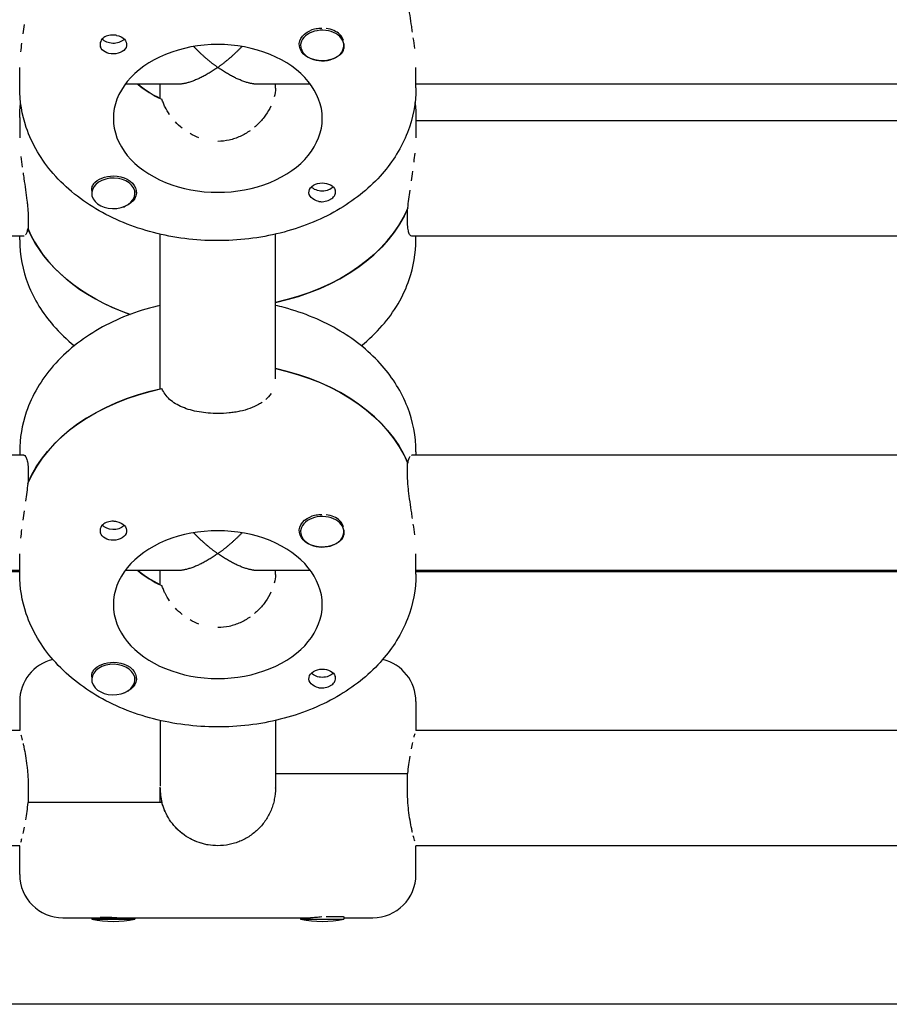
# Model space of a CAD drawing. Units: millimetres. Extents: x -4358 to 14549, y -6544 to 5657.
# Drawn here: x -192 to -71, y -2305 to -2168 of the extents above; entities that cross this region are included whole.
import ezdxf

# ---------------------------------------------------------------- set-up
doc = ezdxf.new("R2010")
doc.units = ezdxf.units.MM
doc.header["$LTSCALE"] = 20
doc.layers.add('2d', color=230, linetype='Continuous')

msp = doc.modelspace()

# ---------------------------------------------------------------- linework, layer by layer
at = {"layer": '2d'}
for p, q in [((-152.5, -2171.77), (-152.5, -2172)), ((-146.5, -2171.77), (-146.5, -2172)), ((-191.5, -2177.86), (-191.5, -2175.03)), ((-136.5, -2177.86), (-136.5, -2175.03)), ((-169.66, -2177.38), (-176.87, -2177.38)), ((-172, -2179.34), (-172, -2177.38)), ((-151.13, -2177.38), (-158.34, -2177.38)), ((-156, -2177.93), (-156, -2177.38)), ((-27.5, -2177.38), (-136.5, -2177.38)), ((-191.5, -2181.96), (-191.5, -2184.79)), ((-136.5, -2181.96), (-136.5, -2184.79)), ((-27.5, -2182.45), (-136.5, -2182.45)), ((-181.5, -2192.27), (-181.5, -2192.5)), ((-175.5, -2192.27), (-175.5, -2192.5)), ((-137.69, -2196.11), (-137.69, -2194.69)), ((-190.31, -2196.11), (-190.31, -2197.52)), ((-190.31, -2197.34), (-190.39, -2197.34)), ((-190.91, -2198.45), (-217.49, -2198.45)), ((-191.5, -2198.93), (-191.5, -2198.45)), ((-172, -2219.65), (-172, -2198.17)), ((-156, -2218.23), (-156, -2198.17)), ((-26.91, -2198.45), (-137.1, -2198.45)), ((-136.5, -2198.93), (-136.5, -2198.45)), ((-190.9, -2228.84), (-311, -2228.84)), ((-191.5, -2228.35), (-191.5, -2228.84)), ((-26.9, -2228.84), (-137.09, -2228.84)), ((-136.5, -2228.35), (-136.5, -2228.84)), ((-137.69, -2231.18), (-137.69, -2229.76)), ((-137.69, -2229.94), (-137.61, -2229.94)), ((-190.31, -2231.18), (-190.31, -2232.59)), ((-152.5, -2239.23), (-152.5, -2239.45)), ((-146.5, -2239.22), (-146.5, -2239.45)), ((-191.5, -2245.32), (-191.5, -2242.49)), ((-136.5, -2245.32), (-136.5, -2242.49)), ((-191.5, -2244.84), (-311, -2244.84)), ((-191.5, -2245), (-311, -2245)), ((-169.66, -2244.84), (-176.87, -2244.84)), ((-172, -2246.8), (-172, -2244.84)), ((-151.13, -2244.84), (-158.34, -2244.84)), ((-156, -2245.39), (-156, -2244.84)), ((-27.5, -2244.84), (-136.5, -2244.84)), ((-27.5, -2245), (-136.5, -2245)), ((-181.5, -2259.72), (-181.5, -2259.95)), ((-175.5, -2259.73), (-175.5, -2259.95)), ((-191.5, -2263), (-191.5, -2267)), ((-136.5, -2263), (-136.5, -2267)), ((-172, -2265.62), (-172, -2274.74)), ((-156, -2265.62), (-156, -2275)), ((-191.5, -2267), (-311, -2267)), ((-27.5, -2267), (-136.5, -2267)), ((-156, -2273), (-137.61, -2273)), ((-137.69, -2275), (-137.69, -2273)), ((-190.31, -2275), (-190.31, -2277)), ((-172, -2277), (-172, -2275)), ((-171.75, -2277), (-190.39, -2277)), ((-191.5, -2283), (-311, -2283)), ((-191.5, -2287), (-191.5, -2283)), ((-27.5, -2283), (-136.5, -2283)), ((-136.5, -2287), (-136.5, -2283)), ((-185.5, -2293), (-151.15, -2293)), ((-181.5, -2293), (-181.5, -2293.2)), ((-181.5, -2293.2), (-175.5, -2293.2)), ((-175.5, -2293), (-175.5, -2293.2)), ((-152.5, -2293), (-152.5, -2293.2)), ((-152.5, -2293.2), (-146.5, -2293.2)), ((-148.96, -2292.8), (-146.55, -2292.8)), ((-146.5, -2292.87), (-146.5, -2293.2)), ((-146.5, -2293), (-142.5, -2293)), ((315, -2305), (-315, -2305))]:
    msp.add_line(p, q, dxfattribs=at)
for centre, radius, start, end in [((-185.5, -2263), 6, 103.4139, 180), ((-142.5, -2263), 6, 0, 76.5861), ((-185.5, -2287), 6, 180, 270), ((-142.5, -2287), 6, 270, 0), ((-178.5, -2278.5), 15, 258.463, 281.537), ((-149.5, -2278.5), 15, 258.463, 281.537)]:
    msp.add_arc(centre, radius, start, end, dxfattribs=at)
at = {"layer": '2d', "extrusion": (0, 0, -1)}
for centre, major_axis, start_param, end_param in [((-149.5, -2171.86), (-3.2, 0), -1.570796, 1.0299), ((-178.5, -2170.44), (-1.78, 0), -2.513461, -0.533017), ((-178.5, -2171.86), (1.85, 0), -1.318959, 1.570796), ((-178.5, -2170.44), (-1.78, 0), -2.588774, -2.513461), ((-178.5, -2171.86), (-1.85, 0), -1.570796, -0.251837), ((-149.5, -2171.86), (-3.2, 0), -2.600696, -1.570796), ((-164, -2170.79), (-14.5, 0), -0.986366, -0.697528), ((-178.5, -2192.36), (3.2, 0), -2.600696, -1.570796), ((-178.5, -2192.36), (3.2, 0), -1.570796, 1.0299), ((-149.5, -2192.36), (-1.85, 0), -1.318959, 1.570796), ((-149.5, -2190.94), (-1.78, 0), -2.588774, -0.552819), ((-149.5, -2192.36), (1.85, 0), -1.570796, -0.251837), ((-164, -2189.03), (27.5, 0), 0.285536, 1.275619), ((-164, -2191.86), (-27.5, 0), -1.112201, -0.295177), ((-164, -2235.42), (27.5, 0), -1.275619, -0.295177), ((-164, -2238.25), (-27.5, 0), 0.285536, 1.285261), ((-178.5, -2237.9), (-1.77, 0), -2.513461, -0.533017), ((-178.5, -2239.31), (1.85, 0), -1.318959, 1.570796), ((-178.5, -2237.9), (-1.78, 0), -2.588774, -2.513461), ((-149.5, -2239.31), (-3.2, 0), -1.570796, 1.0299), ((-178.5, -2239.31), (-1.85, 0), -1.570796, -0.251837), ((-149.5, -2239.31), (-3.2, 0), -2.600696, -1.570796), ((-164, -2238.25), (-14.5, 0), -0.986366, -0.697528), ((-178.5, -2259.81), (3.2, 0), -2.600696, -1.570796), ((-178.5, -2259.81), (3.2, 0), -1.570796, 1.0299), ((-149.5, -2259.81), (-1.85, 0), -1.318959, 1.570796), ((-149.5, -2258.4), (-1.77, 0), -2.588774, -0.552819), ((-149.5, -2259.81), (1.85, 0), -1.570796, -0.251837)]:
    msp.add_ellipse(centre, major_axis=major_axis, ratio=0.707107, start_param=start_param, end_param=end_param, dxfattribs=at)
at = {"layer": '2d'}
for centre, major_axis, start_param, end_param in [((-149.5, -2172), (-3, 0), -2.513461, 0.628132), ((-149.5, -2171.71), (-3, 0), -2.513461, -1.754779), ((-164, -2182.11), (14.5, 0), 0, 3.141593), ((-149.5, -2172), (3, 0), -2.513461, 0.628132), ((-149.5, -2171.71), (3, 0), 0.183982, 0.628132), ((-164, -2170.79), (14.5, 0), -2.444065, -2.134363), ((-164, -2182.11), (-14.5, 0), 0, 3.141593), ((-178.5, -2192.5), (3, 0), 0.159628, 3.30122), ((-178.5, -2192.5), (-3, 0), 0.159628, 3.30122), ((-164, -2189.03), (27.5, 0), -1.275619, -0.295177), ((-164, -2191.86), (-27.5, 0), 0.285536, 1.112201), ((-164, -2235.42), (27.5, 0), 0.285536, 1.275619), ((-164, -2238.25), (-27.5, 0), -1.275619, -0.295177), ((-149.5, -2239.17), (-3, 0), -2.513461, -1.754779), ((-149.5, -2239.45), (-3, 0), -2.513461, 0.628132), ((-149.5, -2239.45), (3, 0), -2.513461, 0.628132), ((-149.5, -2239.17), (3, 0), 0.183982, 0.628132), ((-164, -2249.56), (14.5, 0), 0, 3.141593), ((-164, -2238.25), (14.5, 0), -2.444065, -2.134363), ((-164, -2249.56), (-14.5, 0), 0, 3.141593), ((-178.5, -2259.95), (3, 0), 0.159628, 3.30122), ((-178.5, -2259.95), (-3, 0), 0.159628, 3.30122)]:
    msp.add_ellipse(centre, major_axis=major_axis, ratio=0.707107, start_param=start_param, end_param=end_param, dxfattribs=at)
for points, knots in [([(-136.97, -2170.16), (-136.97, -2170.16), (-136.97, -2170.16), (-137.01, -2169.9), (-137.05, -2169.64), (-137.16, -2168.86), (-137.24, -2168.34), (-137.39, -2167.31), (-137.45, -2166.81), (-137.54, -2166.09), (-137.56, -2165.86), (-137.61, -2165.39), (-137.63, -2165.16), (-137.67, -2164.5), (-137.69, -2164.1), (-137.69, -2163.72)], [0.005497448, 0.005497448, 0.005497448, 0.005497448, 0.005497543, 0.005497543, 0.006282906, 0.006282906, 0.007853633, 0.007853633, 0.009424359, 0.009424359, 0.010209723, 0.010209723, 0.010995086, 0.010995086, 0.012565813, 0.012565813, 0.012565813, 0.012565813]), ([(-190.87, -2169.07), (-190.93, -2169.5), (-191, -2169.94), (-191.06, -2170.37), (-191.06, -2170.37), (-191.06, -2170.37)], [0.005972093, 0.005972093, 0.005972093, 0.005972093, 0.007290748, 0.007290748, 0.007290825, 0.007290825, 0.007290825, 0.007290825]), ([(-149.58, -2169.65), (-149.83, -2169.64), (-150.09, -2169.66), (-150.63, -2169.74), (-150.91, -2169.81), (-151.15, -2169.92)], [0.012011292, 0.012011292, 0.012011292, 0.012011292, 0.012780283, 0.012780283, 0.013627387, 0.013627387, 0.013627387, 0.013627387]), ([(-191.24, -2171.66), (-191.24, -2171.66), (-191.24, -2171.66), (-191.29, -2172.08), (-191.34, -2172.49), (-191.38, -2172.88)], [0.00860939, 0.00860939, 0.00860939, 0.00860939, 0.008609455, 0.008609455, 0.009928115, 0.009928115, 0.009928115, 0.009928115]), ([(-178.5, -2170.54), (-178.64, -2170.54), (-178.78, -2170.54), (-179.05, -2170.58), (-179.18, -2170.61), (-179.56, -2170.73), (-179.79, -2170.85), (-180.04, -2171.09), (-180.12, -2171.18), (-180.23, -2171.37), (-180.28, -2171.47), (-180.34, -2171.67), (-180.35, -2171.78), (-180.34, -2171.98), (-180.32, -2172.09), (-180.29, -2172.18)], [0.00687631, 0.00687631, 0.00687631, 0.00687631, 0.007295261, 0.007295261, 0.007714213, 0.007714213, 0.008552117, 0.008552117, 0.008971068, 0.008971068, 0.00939002, 0.00939002, 0.009808972, 0.009808972, 0.010227924, 0.010227924, 0.010227924, 0.010227924]), ([(-178.03, -2170.59), (-178.11, -2170.58), (-178.19, -2170.56), (-178.34, -2170.55), (-178.42, -2170.54), (-178.5, -2170.54)], [0.0064129971, 0.0064129971, 0.0064129971, 0.0064129971, 0.0066446534, 0.0066446534, 0.0068763097, 0.0068763097, 0.0068763097, 0.0068763097]), ([(-136.67, -2172.43), (-136.73, -2171.94), (-136.79, -2171.45), (-136.86, -2170.94), (-136.86, -2170.94), (-136.86, -2170.94)], [0.00314153, 0.00314153, 0.00314153, 0.00314153, 0.00471218, 0.00471218, 0.004712287, 0.004712287, 0.004712287, 0.004712287]), ([(-146.76, -2173.02), (-146.69, -2172.94), (-146.64, -2172.86), (-146.55, -2172.67), (-146.52, -2172.58), (-146.48, -2172.38), (-146.47, -2172.28), (-146.47, -2172.08), (-146.48, -2171.99), (-146.5, -2171.87), (-146.5, -2171.85), (-146.5, -2171.83)], [0.00576319, 0.00576319, 0.00576319, 0.00576319, 0.006148814, 0.006148814, 0.006534438, 0.006534438, 0.006920063, 0.006920063, 0.007305687, 0.007305687, 0.00737459, 0.00737459, 0.00737459, 0.00737459]), ([(-136.5, -2177.86), (-136.5, -2179.99), (-136.91, -2182.1), (-138.49, -2186.16), (-139.69, -2188.08), (-142.82, -2191.67), (-144.8, -2193.28), (-149.39, -2196.03), (-152.03, -2197.12), (-157.63, -2198.63), (-160.6, -2199.03), (-166.56, -2199.1), (-169.54, -2198.77), (-175.26, -2197.38), (-177.99, -2196.32), (-182.88, -2193.54), (-185.06, -2191.82), (-188.48, -2187.88), (-189.78, -2185.71), (-191.18, -2181.6), (-191.5, -2179.73), (-191.5, -2177.86)], [6.283185, 6.283185, 6.283185, 6.283185, 6.552052, 6.552052, 6.83533, 6.83533, 7.150735, 7.150735, 7.49066, 7.49066, 7.837559, 7.837559, 8.184899, 8.184899, 8.531945, 8.531945, 8.872926, 8.872926, 9.1883, 9.1883, 9.424778, 9.424778, 9.424778, 9.424778]), ([(-170.69, -2181.58), (-170.69, -2181.58), (-170.69, -2181.58), (-170.92, -2181.24), (-171.13, -2180.89), (-171.4, -2180.36), (-171.48, -2180.18), (-171.62, -2179.82), (-171.69, -2179.64), (-171.75, -2179.46)], [0.008068998, 0.008068998, 0.008068998, 0.008068998, 0.00806906, 0.00806906, 0.009413903, 0.009413903, 0.010086325, 0.010086325, 0.010758747, 0.010758747, 0.010758747, 0.010758747]), ([(-156.62, -2180.4), (-156.83, -2180.82), (-157.07, -2181.24), (-157.65, -2182.06), (-157.98, -2182.45), (-158.52, -2182.99), (-158.71, -2183.17), (-158.91, -2183.34), (-158.91, -2183.34), (-158.91, -2183.34)], [0.003193181, 0.003193181, 0.003193181, 0.003193181, 0.004789698, 0.004789698, 0.006386264, 0.006386264, 0.007184547, 0.007184547, 0.007184608, 0.007184608, 0.007184608, 0.007184608]), ([(-159.53, -2183.82), (-159.96, -2184.12), (-160.41, -2184.39), (-161.13, -2184.71), (-161.38, -2184.81), (-161.89, -2184.98), (-162.15, -2185.05), (-162.93, -2185.23), (-163.46, -2185.29), (-164, -2185.29)], [0.007982936, 0.007982936, 0.007982936, 0.007982936, 0.009579396, 0.009579396, 0.010377679, 0.010377679, 0.011175962, 0.011175962, 0.012772529, 0.012772529, 0.012772529, 0.012772529]), ([(-166.64, -2184.8), (-167.06, -2184.64), (-167.46, -2184.45), (-167.85, -2184.22), (-167.85, -2184.22), (-167.85, -2184.22)], [0.002689739, 0.002689739, 0.002689739, 0.002689739, 0.00403453, 0.00403453, 0.004034598, 0.004034598, 0.004034598, 0.004034598]), ([(-191.33, -2187.4), (-191.27, -2187.88), (-191.21, -2188.38), (-191.14, -2188.89), (-191.14, -2188.89), (-191.14, -2188.89)], [0.003141531, 0.003141531, 0.003141531, 0.003141531, 0.00471218, 0.00471218, 0.004712233, 0.004712233, 0.004712233, 0.004712233]), ([(-136.76, -2188.17), (-136.76, -2188.17), (-136.76, -2188.17), (-136.71, -2187.75), (-136.66, -2187.34), (-136.62, -2186.95)], [0.008609394, 0.008609394, 0.008609394, 0.008609394, 0.008609455, 0.008609455, 0.009928105, 0.009928105, 0.009928105, 0.009928105]), ([(-137.13, -2190.76), (-137.07, -2190.32), (-137, -2189.89), (-136.94, -2189.45), (-136.94, -2189.45), (-136.94, -2189.45)], [0.005972103, 0.005972103, 0.005972103, 0.005972103, 0.007290748, 0.007290748, 0.007290824, 0.007290824, 0.007290824, 0.007290824]), ([(-191.03, -2189.67), (-191.03, -2189.67), (-191.03, -2189.67), (-190.99, -2189.93), (-190.95, -2190.19), (-190.84, -2190.97), (-190.76, -2191.48), (-190.61, -2192.51), (-190.55, -2193.01), (-190.46, -2193.73), (-190.44, -2193.97), (-190.39, -2194.43), (-190.37, -2194.66), (-190.33, -2195.32), (-190.31, -2195.73), (-190.31, -2196.11)], [0.005497451, 0.005497451, 0.005497451, 0.005497451, 0.005497543, 0.005497543, 0.006282906, 0.006282906, 0.007853633, 0.007853633, 0.009424359, 0.009424359, 0.010209723, 0.010209723, 0.010995086, 0.010995086, 0.012565813, 0.012565813, 0.012565813, 0.012565813]), ([(-181.24, -2191.19), (-181.31, -2191.27), (-181.36, -2191.35), (-181.45, -2191.51), (-181.48, -2191.6), (-181.54, -2191.85), (-181.54, -2192.01), (-181.5, -2192.19), (-181.5, -2192.2), (-181.49, -2192.22)], [0.013865046, 0.013865046, 0.013865046, 0.013865046, 0.014249523, 0.014249523, 0.014633999, 0.014633999, 0.015402952, 0.015402952, 0.0154783, 0.0154783, 0.0154783, 0.0154783]), ([(-149.5, -2193.66), (-149.36, -2193.65), (-149.22, -2193.64), (-148.95, -2193.58), (-148.82, -2193.54), (-148.56, -2193.45), (-148.44, -2193.39), (-148.23, -2193.26), (-148.13, -2193.19), (-147.87, -2192.96), (-147.75, -2192.79), (-147.66, -2192.51), (-147.65, -2192.41), (-147.66, -2192.22), (-147.68, -2192.13), (-147.71, -2192.03)], [0.001572751, 0.001572751, 0.001572751, 0.001572751, 0.00199253, 0.00199253, 0.00241231, 0.00241231, 0.002832089, 0.002832089, 0.003251869, 0.003251869, 0.004091427, 0.004091427, 0.004511207, 0.004511207, 0.004930986, 0.004930986, 0.004930986, 0.004930986]), ([(-137.61, -2194.51), (-137.58, -2194.13), (-137.54, -2193.73), (-137.44, -2192.91), (-137.38, -2192.49), (-137.32, -2192.06), (-137.32, -2192.06), (-137.32, -2192.06)], [0.002015922, 0.002015922, 0.002015922, 0.002015922, 0.003334628, 0.003334628, 0.004653335, 0.004653335, 0.004653396, 0.004653396, 0.004653396, 0.004653396]), ([(-149.97, -2193.62), (-149.89, -2193.64), (-149.81, -2193.65), (-149.66, -2193.66), (-149.58, -2193.66), (-149.5, -2193.66)], [0.0011092368, 0.0011092368, 0.0011092368, 0.0011092368, 0.0013409939, 0.0013409939, 0.001572751, 0.001572751, 0.001572751, 0.001572751]), ([(-137.09, -2198.45), (-137.17, -2198.45), (-137.24, -2198.4), (-137.39, -2198.2), (-137.45, -2198.04), (-137.54, -2197.75), (-137.56, -2197.64), (-137.61, -2197.39), (-137.63, -2197.25), (-137.67, -2196.81), (-137.69, -2196.48), (-137.69, -2196.11)], [0.006284147, 0.006284147, 0.006284147, 0.006284147, 0.007853633, 0.007853633, 0.009424359, 0.009424359, 0.010209723, 0.010209723, 0.010995086, 0.010995086, 0.012565813, 0.012565813, 0.012565813, 0.012565813]), ([(-190.39, -2197.34), (-190.42, -2197.56), (-190.46, -2197.76), (-190.56, -2198.07), (-190.62, -2198.2), (-190.68, -2198.28), (-190.68, -2198.28), (-190.68, -2198.28)], [0.002015922, 0.002015922, 0.002015922, 0.002015922, 0.003334628, 0.003334628, 0.004653335, 0.004653335, 0.004653392, 0.004653392, 0.004653392, 0.004653392]), ([(-191.5, -2198.93), (-191.5, -2201.06), (-191.09, -2203.18), (-189.51, -2207.23), (-188.31, -2209.15), (-185.95, -2211.86), (-184.97, -2212.79), (-183.91, -2213.64)], [3.1415927, 3.1415927, 3.1415927, 3.1415927, 3.4104589, 3.4104589, 3.6937372, 3.6937372, 3.8624293, 3.8624293, 3.8624293, 3.8624293]), ([(-144.09, -2213.64), (-143.03, -2212.79), (-142.05, -2211.86), (-139.52, -2208.96), (-138.22, -2206.79), (-136.82, -2202.67), (-136.5, -2200.8), (-136.5, -2198.93)], [5.5623487, 5.5623487, 5.5623487, 5.5623487, 5.7313338, 5.7313338, 6.0467072, 6.0467072, 6.2831853, 6.2831853, 6.2831853, 6.2831853]), ([(-172, -2208.05), (-172.13, -2208.08), (-172.27, -2208.11), (-175.26, -2208.84), (-177.99, -2209.89), (-182.88, -2212.68), (-185.06, -2214.4), (-188.48, -2218.33), (-189.78, -2220.5), (-191.18, -2224.62), (-191.5, -2226.48), (-191.5, -2228.35)], [1.885465, 1.885465, 1.885465, 1.885465, 1.901713, 1.901713, 2.24876, 2.24876, 2.589741, 2.589741, 2.905115, 2.905115, 3.141593, 3.141593, 3.141593, 3.141593]), ([(-136.5, -2228.35), (-136.5, -2226.23), (-136.91, -2224.11), (-138.49, -2220.05), (-139.69, -2218.13), (-142.82, -2214.55), (-144.8, -2212.93), (-149.39, -2210.18), (-152.03, -2209.09), (-155.2, -2208.24), (-155.6, -2208.14), (-156, -2208.05)], [0, 0, 0, 0, 0.268866, 0.268866, 0.552145, 0.552145, 0.86755, 0.86755, 1.207475, 1.207475, 1.256128, 1.256128, 1.256128, 1.256128]), ([(-164, -2223.05), (-164.89, -2223.05), (-165.76, -2222.97), (-167.44, -2222.68), (-168.21, -2222.46), (-169.61, -2221.88), (-170.2, -2221.52), (-171.17, -2220.65), (-171.52, -2220.15), (-171.75, -2219.59)], [0, 0, 0, 0, 0.00264052, 0.00264052, 0.00528104, 0.00528104, 0.00792156, 0.00792156, 0.01056208, 0.01056208, 0.01056208, 0.01056208]), ([(-156.61, -2220.28), (-156.81, -2220.58), (-157.06, -2220.86), (-157.35, -2221.11), (-157.35, -2221.11), (-157.35, -2221.11)], [0.003141451, 0.003141451, 0.003141451, 0.003141451, 0.004712091, 0.004712091, 0.004712156, 0.004712156, 0.004712156, 0.004712156]), ([(-157.82, -2221.48), (-157.98, -2221.59), (-158.16, -2221.7), (-158.71, -2222.01), (-159.11, -2222.19), (-159.98, -2222.5), (-160.44, -2222.63), (-161.16, -2222.79), (-161.41, -2222.83), (-161.91, -2222.91), (-162.17, -2222.94), (-162.94, -2223.02), (-163.47, -2223.05), (-164, -2223.05)], [0.005497494, 0.005497494, 0.005497494, 0.005497494, 0.006282788, 0.006282788, 0.007853485, 0.007853485, 0.009424181, 0.009424181, 0.01020953, 0.01020953, 0.010994878, 0.010994878, 0.012565575, 0.012565575, 0.012565575, 0.012565575]), ([(-190.91, -2228.84), (-190.83, -2228.84), (-190.76, -2228.89), (-190.61, -2229.09), (-190.55, -2229.24), (-190.46, -2229.54), (-190.44, -2229.65), (-190.39, -2229.89), (-190.37, -2230.03), (-190.33, -2230.47), (-190.31, -2230.8), (-190.31, -2231.18)], [0.006284147, 0.006284147, 0.006284147, 0.006284147, 0.007853633, 0.007853633, 0.009424359, 0.009424359, 0.010209723, 0.010209723, 0.010995086, 0.010995086, 0.012565813, 0.012565813, 0.012565813, 0.012565813]), ([(-137.61, -2229.94), (-137.58, -2229.72), (-137.54, -2229.53), (-137.44, -2229.21), (-137.38, -2229.09), (-137.32, -2229), (-137.32, -2229), (-137.32, -2229)], [0.002015922, 0.002015922, 0.002015922, 0.002015922, 0.003334628, 0.003334628, 0.004653335, 0.004653335, 0.004653392, 0.004653392, 0.004653392, 0.004653392]), ([(-136.97, -2237.62), (-136.97, -2237.62), (-136.97, -2237.62), (-137.01, -2237.36), (-137.05, -2237.1), (-137.16, -2236.32), (-137.24, -2235.8), (-137.39, -2234.77), (-137.45, -2234.27), (-137.54, -2233.55), (-137.56, -2233.31), (-137.61, -2232.85), (-137.63, -2232.62), (-137.67, -2231.96), (-137.69, -2231.55), (-137.69, -2231.18)], [0.005497454, 0.005497454, 0.005497454, 0.005497454, 0.005497543, 0.005497543, 0.006282906, 0.006282906, 0.007853633, 0.007853633, 0.009424359, 0.009424359, 0.010209723, 0.010209723, 0.010995086, 0.010995086, 0.012565813, 0.012565813, 0.012565813, 0.012565813]), ([(-190.39, -2232.77), (-190.42, -2233.15), (-190.46, -2233.55), (-190.56, -2234.37), (-190.62, -2234.79), (-190.68, -2235.22), (-190.68, -2235.22), (-190.68, -2235.22)], [0.002015922, 0.002015922, 0.002015922, 0.002015922, 0.003334628, 0.003334628, 0.004653335, 0.004653335, 0.004653398, 0.004653398, 0.004653398, 0.004653398]), ([(-190.87, -2236.53), (-190.93, -2236.96), (-191, -2237.4), (-191.06, -2237.83), (-191.06, -2237.83), (-191.06, -2237.83)], [0.005972095, 0.005972095, 0.005972095, 0.005972095, 0.007290748, 0.007290748, 0.007290824, 0.007290824, 0.007290824, 0.007290824]), ([(-149.58, -2237.11), (-149.83, -2237.1), (-150.09, -2237.12), (-150.63, -2237.2), (-150.91, -2237.27), (-151.15, -2237.37)], [0.012011292, 0.012011292, 0.012011292, 0.012011292, 0.012780283, 0.012780283, 0.013627387, 0.013627387, 0.013627387, 0.013627387]), ([(-178.5, -2238), (-178.64, -2237.99), (-178.78, -2238), (-179.05, -2238.04), (-179.18, -2238.06), (-179.56, -2238.18), (-179.79, -2238.31), (-180.04, -2238.55), (-180.12, -2238.64), (-180.23, -2238.83), (-180.28, -2238.93), (-180.34, -2239.13), (-180.35, -2239.24), (-180.34, -2239.44), (-180.32, -2239.54), (-180.29, -2239.64)], [0.00687631, 0.00687631, 0.00687631, 0.00687631, 0.007295261, 0.007295261, 0.007714213, 0.007714213, 0.008552117, 0.008552117, 0.008971068, 0.008971068, 0.00939002, 0.00939002, 0.009808972, 0.009808972, 0.010227924, 0.010227924, 0.010227924, 0.010227924]), ([(-178.03, -2238.05), (-178.11, -2238.03), (-178.19, -2238.02), (-178.34, -2238.01), (-178.42, -2238), (-178.5, -2238)], [0.0064129971, 0.0064129971, 0.0064129971, 0.0064129971, 0.0066446534, 0.0066446534, 0.0068763097, 0.0068763097, 0.0068763097, 0.0068763097]), ([(-136.67, -2239.89), (-136.73, -2239.4), (-136.79, -2238.9), (-136.86, -2238.39), (-136.86, -2238.39), (-136.86, -2238.39)], [0.003141537, 0.003141537, 0.003141537, 0.003141537, 0.00471218, 0.00471218, 0.004712231, 0.004712231, 0.004712231, 0.004712231]), ([(-191.24, -2239.12), (-191.24, -2239.12), (-191.24, -2239.12), (-191.29, -2239.54), (-191.34, -2239.94), (-191.38, -2240.34)], [0.008609396, 0.008609396, 0.008609396, 0.008609396, 0.008609455, 0.008609455, 0.009928101, 0.009928101, 0.009928101, 0.009928101]), ([(-146.76, -2240.48), (-146.69, -2240.4), (-146.64, -2240.31), (-146.55, -2240.13), (-146.52, -2240.04), (-146.48, -2239.84), (-146.47, -2239.74), (-146.47, -2239.54), (-146.48, -2239.44), (-146.5, -2239.33), (-146.5, -2239.31), (-146.5, -2239.29)], [0.00576319, 0.00576319, 0.00576319, 0.00576319, 0.006148814, 0.006148814, 0.006534438, 0.006534438, 0.006920063, 0.006920063, 0.007305687, 0.007305687, 0.00737459, 0.00737459, 0.00737459, 0.00737459]), ([(-136.5, -2245.32), (-136.5, -2247.44), (-136.91, -2249.56), (-138.49, -2253.62), (-139.69, -2255.54), (-142.82, -2259.12), (-144.8, -2260.74), (-149.39, -2263.49), (-152.03, -2264.58), (-157.63, -2266.09), (-160.6, -2266.49), (-166.56, -2266.56), (-169.54, -2266.22), (-175.26, -2264.84), (-177.99, -2263.78), (-182.88, -2260.99), (-185.06, -2259.27), (-188.48, -2255.34), (-189.78, -2253.17), (-191.18, -2249.05), (-191.5, -2247.19), (-191.5, -2245.32)], [6.283185, 6.283185, 6.283185, 6.283185, 6.552052, 6.552052, 6.83533, 6.83533, 7.150735, 7.150735, 7.49066, 7.49066, 7.837559, 7.837559, 8.184899, 8.184899, 8.531945, 8.531945, 8.872926, 8.872926, 9.1883, 9.1883, 9.424778, 9.424778, 9.424778, 9.424778]), ([(-170.69, -2249.04), (-170.69, -2249.04), (-170.69, -2249.04), (-170.92, -2248.7), (-171.13, -2248.34), (-171.4, -2247.81), (-171.48, -2247.63), (-171.62, -2247.28), (-171.69, -2247.1), (-171.75, -2246.92)], [0.008069011, 0.008069011, 0.008069011, 0.008069011, 0.00806906, 0.00806906, 0.009413903, 0.009413903, 0.010086325, 0.010086325, 0.010758747, 0.010758747, 0.010758747, 0.010758747]), ([(-156.62, -2247.85), (-156.83, -2248.28), (-157.07, -2248.7), (-157.65, -2249.52), (-157.98, -2249.91), (-158.52, -2250.45), (-158.71, -2250.63), (-158.91, -2250.8), (-158.91, -2250.8), (-158.91, -2250.8)], [0.003193191, 0.003193191, 0.003193191, 0.003193191, 0.004789698, 0.004789698, 0.006386264, 0.006386264, 0.007184547, 0.007184547, 0.007184623, 0.007184623, 0.007184623, 0.007184623]), ([(-166.64, -2252.26), (-167.06, -2252.1), (-167.46, -2251.9), (-167.85, -2251.68), (-167.85, -2251.68), (-167.85, -2251.68)], [0.002689769, 0.002689769, 0.002689769, 0.002689769, 0.00403453, 0.00403453, 0.004034589, 0.004034589, 0.004034589, 0.004034589]), ([(-159.53, -2251.28), (-159.96, -2251.58), (-160.41, -2251.84), (-161.13, -2252.17), (-161.38, -2252.27), (-161.89, -2252.44), (-162.15, -2252.51), (-162.93, -2252.69), (-163.46, -2252.75), (-164, -2252.75)], [0.007982865, 0.007982865, 0.007982865, 0.007982865, 0.009579396, 0.009579396, 0.010377679, 0.010377679, 0.011175962, 0.011175962, 0.012772529, 0.012772529, 0.012772529, 0.012772529]), ([(-181.24, -2258.65), (-181.31, -2258.73), (-181.36, -2258.81), (-181.45, -2258.97), (-181.48, -2259.05), (-181.54, -2259.3), (-181.54, -2259.47), (-181.5, -2259.65), (-181.5, -2259.66), (-181.49, -2259.68)], [0.013865046, 0.013865046, 0.013865046, 0.013865046, 0.014249523, 0.014249523, 0.014633999, 0.014633999, 0.015402952, 0.015402952, 0.0154783, 0.0154783, 0.0154783, 0.0154783]), ([(-149.5, -2261.11), (-149.36, -2261.11), (-149.22, -2261.09), (-148.95, -2261.04), (-148.82, -2261), (-148.56, -2260.91), (-148.44, -2260.85), (-148.23, -2260.72), (-148.13, -2260.65), (-147.87, -2260.42), (-147.75, -2260.24), (-147.66, -2259.97), (-147.65, -2259.87), (-147.66, -2259.68), (-147.68, -2259.58), (-147.71, -2259.49)], [0.001572751, 0.001572751, 0.001572751, 0.001572751, 0.00199253, 0.00199253, 0.00241231, 0.00241231, 0.002832089, 0.002832089, 0.003251869, 0.003251869, 0.004091427, 0.004091427, 0.004511207, 0.004511207, 0.004930986, 0.004930986, 0.004930986, 0.004930986]), ([(-149.97, -2261.08), (-149.89, -2261.09), (-149.81, -2261.1), (-149.66, -2261.11), (-149.58, -2261.12), (-149.5, -2261.11)], [0.0011092368, 0.0011092368, 0.0011092368, 0.0011092368, 0.0013409939, 0.0013409939, 0.001572751, 0.001572751, 0.001572751, 0.001572751]), ([(-191.33, -2267.61), (-191.27, -2267.81), (-191.21, -2268.06), (-191.14, -2268.35), (-191.14, -2268.35), (-191.14, -2268.35)], [0.003141532, 0.003141532, 0.003141532, 0.003141532, 0.00471218, 0.00471218, 0.004712229, 0.004712229, 0.004712229, 0.004712229]), ([(-136.76, -2267.96), (-136.76, -2267.96), (-136.76, -2267.96), (-136.71, -2267.76), (-136.66, -2267.58), (-136.62, -2267.44)], [0.008609393, 0.008609393, 0.008609393, 0.008609393, 0.008609455, 0.008609455, 0.009928109, 0.009928109, 0.009928109, 0.009928109]), ([(-191.03, -2268.82), (-191.03, -2268.82), (-191.03, -2268.82), (-190.99, -2268.98), (-190.95, -2269.16), (-190.84, -2269.71), (-190.76, -2270.11), (-190.61, -2270.98), (-190.55, -2271.44), (-190.46, -2272.16), (-190.44, -2272.41), (-190.39, -2272.91), (-190.37, -2273.17), (-190.33, -2273.94), (-190.31, -2274.47), (-190.31, -2275)], [0.005497451, 0.005497451, 0.005497451, 0.005497451, 0.005497543, 0.005497543, 0.006282906, 0.006282906, 0.007853633, 0.007853633, 0.009424359, 0.009424359, 0.010209723, 0.010209723, 0.010995086, 0.010995086, 0.012565813, 0.012565813, 0.012565813, 0.012565813]), ([(-137.61, -2273), (-137.58, -2272.57), (-137.54, -2272.15), (-137.44, -2271.35), (-137.38, -2270.97), (-137.32, -2270.6), (-137.32, -2270.6), (-137.32, -2270.6)], [0.002015922, 0.002015922, 0.002015922, 0.002015922, 0.003334628, 0.003334628, 0.004653335, 0.004653335, 0.00465339, 0.00465339, 0.00465339, 0.00465339]), ([(-172, -2275), (-172, -2275.34), (-171.98, -2275.67), (-171.89, -2276.34), (-171.83, -2276.67), (-171.75, -2277)], [0.00201683, 0.00201683, 0.00201683, 0.00201683, 0.003018133, 0.003018133, 0.004019436, 0.004019436, 0.004019436, 0.004019436]), ([(-156, -2275), (-156, -2275.53), (-156.05, -2276.05), (-156.21, -2276.82), (-156.27, -2277.08), (-156.42, -2277.58), (-156.51, -2277.83), (-156.81, -2278.56), (-157.06, -2279.01), (-157.49, -2279.66), (-157.65, -2279.88), (-157.98, -2280.28), (-158.16, -2280.47), (-158.71, -2281.02), (-159.11, -2281.35), (-159.98, -2281.94), (-160.44, -2282.18), (-161.16, -2282.48), (-161.41, -2282.57), (-161.91, -2282.73), (-162.17, -2282.79), (-162.94, -2282.95), (-163.47, -2283), (-164, -2283)], [0, 0, 0, 0, 0.0015707, 0.0015707, 0.00235605, 0.00235605, 0.00314139, 0.00314139, 0.00471209, 0.00471209, 0.00549744, 0.00549744, 0.00628279, 0.00628279, 0.00785348, 0.00785348, 0.00942418, 0.00942418, 0.01020953, 0.01020953, 0.01099488, 0.01099488, 0.01256558, 0.01256558, 0.01256558, 0.01256558]), ([(-136.97, -2281.18), (-136.97, -2281.18), (-136.97, -2281.18), (-137.01, -2281.02), (-137.05, -2280.84), (-137.16, -2280.29), (-137.24, -2279.89), (-137.39, -2279.02), (-137.45, -2278.56), (-137.54, -2277.84), (-137.56, -2277.59), (-137.61, -2277.09), (-137.63, -2276.83), (-137.67, -2276.06), (-137.69, -2275.53), (-137.69, -2275)], [0.005497463, 0.005497463, 0.005497463, 0.005497463, 0.005497543, 0.005497543, 0.006282906, 0.006282906, 0.007853633, 0.007853633, 0.009424359, 0.009424359, 0.010209723, 0.010209723, 0.010995086, 0.010995086, 0.012565813, 0.012565813, 0.012565813, 0.012565813]), ([(-190.39, -2277), (-190.42, -2277.43), (-190.46, -2277.85), (-190.56, -2278.65), (-190.62, -2279.03), (-190.68, -2279.4), (-190.68, -2279.4), (-190.68, -2279.4)], [0.002015922, 0.002015922, 0.002015922, 0.002015922, 0.003334628, 0.003334628, 0.004653335, 0.004653335, 0.004653388, 0.004653388, 0.004653388, 0.004653388]), ([(-164, -2283), (-164.89, -2283), (-165.76, -2282.85), (-167.44, -2282.28), (-168.21, -2281.86), (-169.61, -2280.78), (-170.2, -2280.14), (-171.17, -2278.66), (-171.52, -2277.86), (-171.75, -2277)], [0, 0, 0, 0, 0.00264052, 0.00264052, 0.00528104, 0.00528104, 0.00792156, 0.00792156, 0.01056208, 0.01056208, 0.01056208, 0.01056208]), ([(-170.69, -2279.39), (-170.69, -2279.39), (-170.69, -2279.39), (-170.92, -2279.03), (-171.13, -2278.65), (-171.4, -2278.05), (-171.48, -2277.85), (-171.62, -2277.43), (-171.69, -2277.22), (-171.75, -2277)], [0.008068989, 0.008068989, 0.008068989, 0.008068989, 0.00806906, 0.00806906, 0.009413903, 0.009413903, 0.010086325, 0.010086325, 0.010758747, 0.010758747, 0.010758747, 0.010758747]), ([(-191.24, -2282.04), (-191.24, -2282.04), (-191.24, -2282.04), (-191.29, -2282.24), (-191.34, -2282.42), (-191.38, -2282.56)], [0.008609401, 0.008609401, 0.008609401, 0.008609401, 0.008609455, 0.008609455, 0.00992809, 0.00992809, 0.00992809, 0.00992809]), ([(-136.67, -2282.39), (-136.73, -2282.19), (-136.79, -2281.94), (-136.86, -2281.65), (-136.86, -2281.65), (-136.86, -2281.65)], [0.003141543, 0.003141543, 0.003141543, 0.003141543, 0.00471218, 0.00471218, 0.004712212, 0.004712212, 0.004712212, 0.004712212]), ([(-164, -2283), (-164.46, -2283), (-164.9, -2282.96), (-165.56, -2282.85), (-165.78, -2282.8), (-166.19, -2282.7), (-166.39, -2282.64), (-166.58, -2282.57)], [0, 0, 0, 0, 0.001344843, 0.001344843, 0.002017265, 0.002017265, 0.002625836, 0.002625836, 0.002625836, 0.002625836]), ([(-178.5, -2292.99), (-178.64, -2292.98), (-178.78, -2292.98), (-179.05, -2292.96), (-179.18, -2292.96), (-179.56, -2292.94), (-179.79, -2292.94), (-180.04, -2292.94), (-180.12, -2292.95), (-180.23, -2292.96), (-180.28, -2292.97), (-180.34, -2292.98), (-180.35, -2292.99), (-180.34, -2293), (-180.32, -2293), (-180.29, -2293)], [0.00687631, 0.00687631, 0.00687631, 0.00687631, 0.007295261, 0.007295261, 0.007714213, 0.007714213, 0.008552117, 0.008552117, 0.008971068, 0.008971068, 0.00939002, 0.00939002, 0.009808972, 0.009808972, 0.010227924, 0.010227924, 0.010227924, 0.010227924]), ([(-178.03, -2293), (-178.11, -2293), (-178.19, -2293), (-178.34, -2293), (-178.42, -2292.99), (-178.5, -2292.99)], [0.0064129971, 0.0064129971, 0.0064129971, 0.0064129971, 0.0066446534, 0.0066446534, 0.0068763097, 0.0068763097, 0.0068763097, 0.0068763097]), ([(-149.58, -2292.88), (-149.83, -2292.91), (-150.09, -2292.94), (-150.63, -2292.98), (-150.91, -2293), (-151.15, -2293)], [0.012011292, 0.012011292, 0.012011292, 0.012011292, 0.012780283, 0.012780283, 0.013627387, 0.013627387, 0.013627387, 0.013627387]), ([(-146.5, -2292.97), (-146.5, -2292.97), (-146.5, -2292.97), (-146.48, -2292.95), (-146.47, -2292.94), (-146.47, -2292.92), (-146.48, -2292.91), (-146.5, -2292.89), (-146.5, -2292.89), (-146.5, -2292.89)], [0.0065245817, 0.0065245817, 0.0065245817, 0.0065245817, 0.0065344385, 0.0065344385, 0.0069200628, 0.0069200628, 0.007305687, 0.007305687, 0.00737459, 0.00737459, 0.00737459, 0.00737459])]:
    msp.add_open_spline(points, degree=3, knots=knots, dxfattribs=at)
for points, weights in [([(-167.36, -2172.13), (-166.3, -2173.23), (-165.16, -2174.22), (-164, -2175.03)], [0.962347963171, 0.959448110447, 0.97199878939, 1]), ([(-164, -2175.03), (-162.84, -2174.22), (-161.7, -2173.23), (-160.64, -2172.13)], [1, 0.97199878939, 0.959448110447, 0.962347963171]), ([(-164, -2175.03), (-166.02, -2176.46), (-168.05, -2177.38), (-169.66, -2177.38)], [1, 0.85548483245, 0.761716643226, 0.718695432328]), ([(-158.34, -2177.38), (-159.95, -2177.38), (-161.98, -2176.46), (-164, -2175.03)], [0.718695432328, 0.761716643226, 0.85548483245, 1]), ([(-167.36, -2239.59), (-166.3, -2240.69), (-165.16, -2241.67), (-164, -2242.49)], [0.962347963171, 0.959448110447, 0.97199878939, 1]), ([(-164, -2242.49), (-162.84, -2241.67), (-161.7, -2240.69), (-160.64, -2239.59)], [1, 0.97199878939, 0.959448110447, 0.962347963171]), ([(-164, -2242.49), (-166.02, -2243.92), (-168.05, -2244.84), (-169.66, -2244.84)], [1, 0.85548483245, 0.761716643226, 0.718695432328]), ([(-158.34, -2244.84), (-159.95, -2244.84), (-161.98, -2243.92), (-164, -2242.49)], [0.718695432328, 0.761716643226, 0.85548483245, 1])]:
    msp.add_rational_spline(points, weights, degree=3, dxfattribs=at)
for points in [[(-156, -2177.93), (-156, -2178.31), (-156.05, -2178.71), (-156.16, -2179.13)], [(-191.5, -2181.96), (-191.5, -2181.28), (-191.46, -2180.59), (-191.37, -2179.91)], [(-136.63, -2179.91), (-136.54, -2180.59), (-136.5, -2181.28), (-136.5, -2181.96)], [(-168.94, -2183.47), (-169.28, -2183.19), (-169.6, -2182.89), (-169.89, -2182.58)], [(-177.15, -2194.39), (-177.05, -2194.37), (-176.94, -2194.34), (-176.85, -2194.3)], [(-190.87, -2198.44), (-190.88, -2198.45), (-190.9, -2198.45), (-190.92, -2198.45)], [(-137.13, -2228.84), (-137.12, -2228.84), (-137.1, -2228.84), (-137.08, -2228.84)], [(-156, -2245.39), (-156, -2245.77), (-156.05, -2246.17), (-156.16, -2246.58)], [(-168.94, -2250.93), (-169.28, -2250.65), (-169.6, -2250.35), (-169.89, -2250.03)], [(-177.15, -2261.85), (-177.05, -2261.83), (-176.94, -2261.79), (-176.85, -2261.75)], [(-137.13, -2269.57), (-137.07, -2269.25), (-137, -2268.95), (-136.94, -2268.68)], [(-172, -2275), (-172, -2274.96), (-172, -2274.91), (-172, -2274.87)], [(-156, -2275), (-156, -2275), (-156, -2274.99), (-156, -2274.99)], [(-190.87, -2280.43), (-190.93, -2280.75), (-191, -2281.05), (-191.06, -2281.32)], [(-168.94, -2281.29), (-169.28, -2281.03), (-169.6, -2280.73), (-169.89, -2280.42)], [(-166.98, -2282.42), (-167.28, -2282.3), (-167.57, -2282.17), (-167.85, -2282.01)]]:
    msp.add_open_spline(points, degree=3, dxfattribs=at)

doc.saveas('drawing.dxf')
